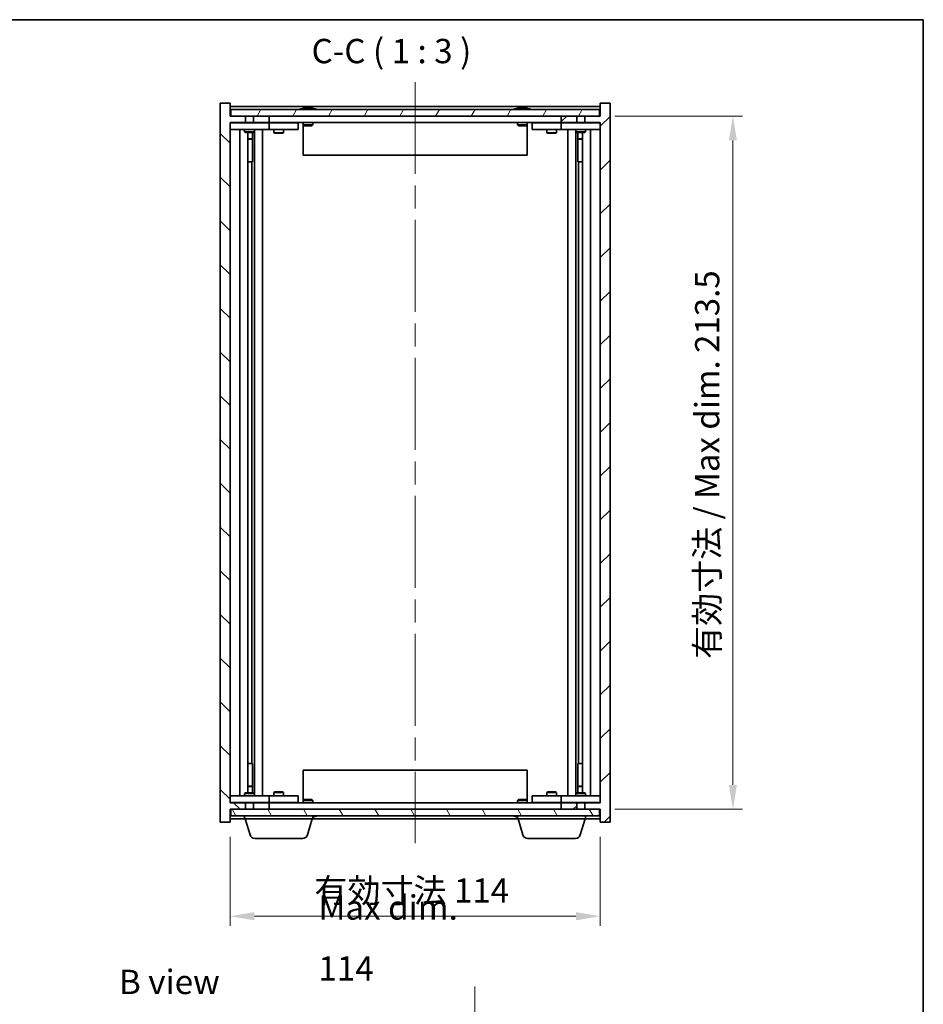
# Model space of a CAD drawing. Units: millimetres. Extents: x 0 to 6902, y 0 to 1405.
# Drawn here: x 2860 to 3138, y 540 to 843 of the extents above; entities that cross this region are included whole.
import ezdxf

# ---------------------------------------------------------------- set-up
doc = ezdxf.new("R2010")
doc.units = ezdxf.units.MM
doc.header["$LTSCALE"] = 5
doc.linetypes.add('CHAIN', pattern=[0.3543, 0.2362, -0.0295, 0.0591, -0.0295])
doc.layers.get('Defpoints').update_dxf_attribs({"lineweight": 25})
for name, color, linetype, lineweight in [('Border (ISO)', 7, 'Continuous', 35), ('Centerline (ISO)', 131, 'Continuous', 18), ('Dimension (ISO)', 7, 'Continuous', 18), ('Dimension (ISO) @ 1', 7, 'Continuous', 18), ('Hatch (ISO)', 1, 'Continuous', 18), ('Symbol (ISO)', 7, 'Continuous', 18), ('Visible (ISO)', 7, 'Continuous', 35)]:
    doc.layers.add(name, color=color, linetype=linetype, lineweight=lineweight)
doc.styles.add('Note Text (TK)', font='MS PGothic.ttf')
doc.dimstyles.new('Default - Method 1b (TK)', dxfattribs={"dimscale": 5, "dimtxt": 2.5, "dimasz": 2.5, "dimexe": 1, "dimexo": 1.5, "dimgap": 1, "dimtad": 1, "dimtoh": 1, "dimrnd": 1e-08, "dimdsep": 46, "dimtxsty": 'Note Text (TK)', "dimcen": 0.09, "dimdle": 5, "dimclrd": 100, "dimclre": 100, "dimclrt": 7, "dimadec": 1, "dimazin": 1, "dimtfac": 1, "dimtmove": 0, "dimatfit": 3, "dimfxl": 1, "dimtolj": 1, "dimlwd": -1, "dimlwe": -1, "dimarcsym": 0})

# ---------------------------------------------------------------- blocks, each defined once
blk = doc.blocks.new('図面枠 tk図枠')
at = {"layer": 'Border (ISO)'}
for p, q in [((14.5, 289), (405.5, 289)), ((405.5, 289), (405.5, 8))]:
    blk.add_line(p, q, dxfattribs=at)
blk = doc.blocks.new('*D62')
at = {"layer": 'Defpoints', "color": 0}
for p in [(2924.54, 595.8), (3038.54, 595.8), (3038.54, 566.83)]:
    blk.add_point(p, dxfattribs=at)
at = {"layer": 'Dimension (ISO)', "color": 100}
for p, q in [((2924.54, 591.3), (2924.54, 563.83)), ((3038.54, 591.3), (3038.54, 563.83)), ((2932.04, 566.83), (3031.04, 566.83))]:
    blk.add_line(p, q, dxfattribs=at)
for points in [[(2932.04, 568.08), (2932.04, 565.58), (2924.54, 566.83)], [(3031.04, 568.08), (3031.04, 565.58), (3038.54, 566.83)]]:
    blk.add_solid(points, dxfattribs=at)
at = {"layer": 'Dimension (ISO)', "color": 7, "insert": (2950.51, 574.75), "char_height": 7.5, "attachment_point": 4, "style": 'Note Text (TK)'}
blk.add_mtext('\\A1;\\fＭＳ Ｐゴシック|b0|i0;\\H7.4619;有効寸法 114', dxfattribs=at)
blk = doc.blocks.new('*D63')
at = {"layer": 'Defpoints', "color": 0}
for p in [(3038.54, 813.3), (3038.54, 599.8), (3079.38, 599.8)]:
    blk.add_point(p, dxfattribs=at)
at = {"layer": 'Dimension (ISO)', "color": 100}
for p, q in [((3043.04, 813.3), (3082.38, 813.3)), ((3079.38, 805.8), (3079.38, 607.3)), ((3043.04, 599.8), (3082.38, 599.8))]:
    blk.add_line(p, q, dxfattribs=at)
for points in [[(3078.13, 805.8), (3080.63, 805.8), (3079.38, 813.3)], [(3078.13, 607.3), (3080.63, 607.3), (3079.38, 599.8)]]:
    blk.add_solid(points, dxfattribs=at)
at = {"layer": 'Dimension (ISO)', "color": 7, "insert": (3071.46, 646.09), "char_height": 7.5, "attachment_point": 4, "rotation": 90, "style": 'Note Text (TK)'}
blk.add_mtext('\\A1;\\fＭＳ Ｐゴシック|b0|i0;\\H7.4619;有効寸法 / Max dim. 213.5', dxfattribs=at)

msp = doc.modelspace()

# ---------------------------------------------------------------- hatches: boundary and pattern name
at = {"layer": 'Hatch (ISO)'}
h = msp.add_hatch(dxfattribs=at)
h.set_pattern_fill('ANSI31', color=256, scale=76.2, angle=90.00021, style=0)
h.set_pattern_definition([(135.0002, (1921.5, -24), (-6.73517, -6.73522), [])])
h.paths.add_polyline_path([(2931.771, 813.3), (2931.771, 811.3), (2936.541, 811.3), (2936.541, 813.3)])
h.paths.add_polyline_path([(2931.771, 601.8), (2931.771, 599.8), (2936.541, 599.8), (2936.541, 601.8)])
h.paths.add_polyline_path([(2924.541, 817.3), (2921.541, 817.3), (2921.541, 595.8), (2924.541, 595.8), (2924.541, 599.8), (2924.791, 599.8), (2929.312, 599.8), (2929.312, 601.8), (2924.541, 601.8), (2924.541, 811.3), (2929.312, 811.3), (2929.312, 813.3), (2924.791, 813.3), (2924.541, 813.3)])
h = msp.add_hatch(dxfattribs=at)
h.set_pattern_fill('ANSI31', color=256, scale=76.2, style=0)
h.set_pattern_definition([(45, (1921.5, -24), (-6.73519, 6.73519), [])])
h.paths.add_polyline_path([(3031.312, 811.3), (3031.312, 813.3), (3026.541, 813.3), (3026.541, 811.3)])
h.paths.add_polyline_path([(3031.312, 599.8), (3031.312, 601.8), (3026.541, 601.8), (3026.541, 599.8)])
h.paths.add_polyline_path([(3041.541, 817.3), (3038.541, 817.3), (3038.541, 813.3), (3038.291, 813.3), (3033.771, 813.3), (3033.771, 811.3), (3038.541, 811.3), (3038.541, 601.8), (3033.771, 601.8), (3033.771, 599.8), (3038.291, 599.8), (3038.541, 599.8), (3038.541, 595.8), (3041.541, 595.8)])
h = msp.add_hatch(dxfattribs=at)
h.set_pattern_fill('ANSI31', color=256, scale=76.2, angle=14.99998, style=0)
h.set_pattern_definition([(60, (1921.5, -24), (-8.24889, 4.7625), [])])
h.paths.add_polyline_path([(3038.291, 813.3), (3038.291, 815.3), (2924.791, 815.3), (2924.791, 813.3), (2929.312, 813.3), (2931.771, 813.3), (2936.541, 813.3), (3026.541, 813.3), (3031.312, 813.3), (3033.771, 813.3)])
h = msp.add_hatch(dxfattribs=at)
h.set_pattern_fill('ANSI31', color=256, scale=76.2, angle=75.00018, style=0)
h.set_pattern_definition([(120.0002, (1921.5, -24), (-8.24888, -4.762525), [])])
h.paths.add_polyline_path([(3038.291, 597.8), (3038.291, 599.8), (3033.771, 599.8), (3031.312, 599.8), (3026.541, 599.8), (2936.541, 599.8), (2931.771, 599.8), (2929.312, 599.8), (2924.791, 599.8), (2924.791, 597.8)])

# ---------------------------------------------------------------- linework, layer by layer
at = {"layer": 'Centerline (ISO)', "linetype": 'CHAIN', "ltscale": 23.990969}
for p, q in [((2981.541, 823.8), (2981.541, 589.3)), ((2999.96, 545.178), (2999.96, 310.678))]:
    msp.add_line(p, q, dxfattribs=at)
at = {"layer": 'Visible (ISO)'}
for p, q in [((2924.541, 817.3), (2921.541, 817.3)), ((2921.541, 817.3), (2921.541, 595.8)), ((2924.541, 813.3), (2924.541, 817.3)), ((3038.541, 816.3), (2924.541, 816.3)), ((3041.541, 817.3), (3038.541, 817.3)), ((3038.541, 817.3), (3038.541, 813.3)), ((3041.541, 595.8), (3041.541, 817.3)), ((2929.312, 813.3), (2924.541, 813.3)), ((3038.291, 815.3), (2924.791, 815.3)), ((2924.791, 815.3), (2924.791, 813.3)), ((2924.791, 813.3), (3038.291, 813.3)), ((2929.312, 811.3), (2929.312, 813.3)), ((2931.771, 813.3), (2931.771, 811.3)), ((2936.541, 813.3), (2931.771, 813.3)), ((2936.541, 811.3), (2936.541, 813.3)), ((2947.17, 815.732), (2947.412, 815.732)), ((2948.121, 815.883), (2948.123, 815.862)), ((2948.961, 815.883), (2948.954, 815.799)), ((2949.149, 815.732), (2949.528, 815.732)), ((3013.17, 815.732), (3013.412, 815.732)), ((3014.121, 815.883), (3014.123, 815.862)), ((3014.961, 815.883), (3014.954, 815.799)), ((3015.149, 815.732), (3015.528, 815.732)), ((3031.312, 813.3), (3026.541, 813.3)), ((3026.541, 813.3), (3026.541, 811.3)), ((3031.312, 811.3), (3031.312, 813.3)), ((3038.541, 813.3), (3033.771, 813.3)), ((3033.771, 813.3), (3033.771, 811.3)), ((3038.291, 813.3), (3038.291, 815.3)), ((2924.541, 601.8), (2924.541, 811.3)), ((2924.541, 811.3), (2929.312, 811.3)), ((2924.541, 811.2), (2925.541, 811.2)), ((2935.541, 811.2), (2925.541, 811.2)), ((2929.195, 811.3), (2929.195, 811.2)), ((2931.771, 811.3), (2929.312, 811.3)), ((2931.771, 811.3), (2936.541, 811.3)), ((2931.888, 811.3), (2931.888, 811.2)), ((2935.541, 811.2), (2936.541, 811.2)), ((3026.541, 811.3), (2936.541, 811.3)), ((2937.541, 811.2), (2936.541, 811.2)), ((2936.541, 809.2), (2936.541, 811.2)), ((2944.541, 811.2), (2937.541, 811.2)), ((2938.195, 811.3), (2938.195, 811.2)), ((2940.888, 811.3), (2940.888, 811.2)), ((2944.541, 811.2), (2945.541, 811.2)), ((2945.541, 809.2), (2945.541, 811.2)), ((2947.041, 811.3), (2947.041, 810.606)), ((2947.041, 810.606), (2947.041, 801.3)), ((2947.041, 810.606), (2950.041, 810.606)), ((2947.348, 810.3), (2947.041, 810.606)), ((2949.734, 810.3), (2947.348, 810.3)), ((2949.734, 810.3), (2950.041, 810.606)), ((2950.041, 811.3), (2950.041, 810.606)), ((3013.041, 811.3), (3013.041, 810.606)), ((3013.041, 810.606), (3016.041, 810.606)), ((3013.348, 810.3), (3013.041, 810.606)), ((3015.734, 810.3), (3013.348, 810.3)), ((3015.734, 810.3), (3016.041, 810.606)), ((3016.041, 811.3), (3016.041, 810.606)), ((3016.041, 810.606), (3016.041, 801.3)), ((3017.541, 811.2), (3017.541, 809.2)), ((3017.541, 811.2), (3018.541, 811.2)), ((3025.541, 811.2), (3018.541, 811.2)), ((3022.195, 811.3), (3022.195, 811.2)), ((3024.888, 811.3), (3024.888, 811.2)), ((3026.541, 811.2), (3025.541, 811.2)), ((3026.541, 811.3), (3031.312, 811.3)), ((3026.541, 811.2), (3026.541, 809.2)), ((3026.541, 811.2), (3027.541, 811.2)), ((3037.541, 811.2), (3027.541, 811.2)), ((3031.195, 811.3), (3031.195, 811.2)), ((3033.771, 811.3), (3031.312, 811.3)), ((3033.771, 811.3), (3038.541, 811.3)), ((3033.888, 811.3), (3033.888, 811.2)), ((3037.541, 811.2), (3038.541, 811.2)), ((3038.541, 811.3), (3038.541, 601.8)), ((2925.541, 809.2), (2924.541, 809.2)), ((2925.541, 809.2), (2935.541, 809.2)), ((2927.541, 603.9), (2927.541, 809.2)), ((2929.041, 809.2), (2929.041, 808.45)), ((2929.041, 808.45), (2932.041, 808.45)), ((2929.348, 808.296), (2929.041, 808.45)), ((2931.734, 808.296), (2929.348, 808.296)), ((2929.991, 604.803), (2929.991, 808.296)), ((2931.491, 808.296), (2931.491, 806.35)), ((2931.491, 808.296), (2931.491, 799.2)), ((2931.734, 808.296), (2932.041, 808.45)), ((2932.041, 809.2), (2932.041, 808.45)), ((2932.091, 603.9), (2932.091, 809.2)), ((2934.541, 809.2), (2934.541, 603.9)), ((2936.541, 809.2), (2935.541, 809.2)), ((2936.541, 809.2), (2937.541, 809.2)), ((2937.541, 809.2), (2944.541, 809.2)), ((2938.041, 809.2), (2938.041, 808.15)), ((2938.041, 808.15), (2941.041, 808.15)), ((2938.348, 807.996), (2938.041, 808.15)), ((2940.734, 807.996), (2938.348, 807.996)), ((2940.734, 807.996), (2941.041, 808.15)), ((2941.041, 809.2), (2941.041, 808.15)), ((2945.541, 809.2), (2944.541, 809.2)), ((3018.541, 809.2), (3017.541, 809.2)), ((3018.541, 809.2), (3025.541, 809.2)), ((3022.041, 809.2), (3022.041, 808.15)), ((3022.041, 808.15), (3025.041, 808.15)), ((3022.348, 807.996), (3022.041, 808.15)), ((3024.734, 807.996), (3022.348, 807.996)), ((3024.734, 807.996), (3025.041, 808.15)), ((3025.041, 809.2), (3025.041, 808.15)), ((3025.541, 809.2), (3026.541, 809.2)), ((3027.541, 809.2), (3026.541, 809.2)), ((3027.541, 809.2), (3037.541, 809.2)), ((3028.541, 603.9), (3028.541, 809.2)), ((3030.991, 809.2), (3030.991, 603.9)), ((3031.041, 809.2), (3031.041, 808.45)), ((3031.041, 808.45), (3034.041, 808.45)), ((3031.348, 808.296), (3031.041, 808.45)), ((3033.734, 808.296), (3031.348, 808.296)), ((3031.591, 808.296), (3031.591, 806.35)), ((3031.591, 799.2), (3031.591, 808.296)), ((3033.091, 808.296), (3033.091, 604.803)), ((3033.734, 808.296), (3034.041, 808.45)), ((3034.041, 809.2), (3034.041, 808.45)), ((3035.541, 809.2), (3035.541, 603.9)), ((3038.541, 809.2), (3037.541, 809.2)), ((2929.991, 806.35), (2931.491, 806.35)), ((2931.184, 806.196), (2929.991, 806.196)), ((2931.184, 806.196), (2931.491, 806.35)), ((3031.591, 806.35), (3033.091, 806.35)), ((3031.898, 806.196), (3031.591, 806.35)), ((3033.091, 806.196), (3031.898, 806.196)), ((3016.041, 801.3), (2947.041, 801.3)), ((2931.291, 799.2), (2929.991, 799.2)), ((2931.291, 613.9), (2931.291, 799.2)), ((2931.491, 799.2), (2931.291, 799.2)), ((3031.791, 799.2), (3031.591, 799.2)), ((3033.091, 799.2), (3031.791, 799.2)), ((3031.791, 799.2), (3031.791, 613.9)), ((2929.991, 613.9), (2931.291, 613.9)), ((2931.291, 613.9), (2931.491, 613.9)), ((2931.491, 613.9), (2931.491, 604.803)), ((3031.591, 604.803), (3031.591, 613.9)), ((3031.591, 613.9), (3031.791, 613.9)), ((3031.791, 613.9), (3033.091, 613.9)), ((2947.041, 611.8), (3016.041, 611.8)), ((2947.041, 602.493), (2947.041, 611.8)), ((3016.041, 602.493), (3016.041, 611.8)), ((2929.991, 606.903), (2931.184, 606.903)), ((2931.491, 606.75), (2929.991, 606.75)), ((2931.184, 606.903), (2931.491, 606.75)), ((2931.491, 604.803), (2931.491, 606.75)), ((3031.898, 606.903), (3031.591, 606.75)), ((3033.091, 606.75), (3031.591, 606.75)), ((3031.591, 604.803), (3031.591, 606.75)), ((3031.898, 606.903), (3033.091, 606.903)), ((2924.541, 603.9), (2925.541, 603.9)), ((2935.541, 603.9), (2925.541, 603.9)), ((2929.348, 604.803), (2929.041, 604.65)), ((2932.041, 604.65), (2929.041, 604.65)), ((2929.041, 603.9), (2929.041, 604.65)), ((2929.348, 604.803), (2931.734, 604.803)), ((2931.734, 604.803), (2932.041, 604.65)), ((2932.041, 603.9), (2932.041, 604.65)), ((2935.541, 603.9), (2936.541, 603.9)), ((2937.541, 603.9), (2936.541, 603.9)), ((2936.541, 601.9), (2936.541, 603.9)), ((2944.541, 603.9), (2937.541, 603.9)), ((2938.348, 605.103), (2938.041, 604.95)), ((2941.041, 604.95), (2938.041, 604.95)), ((2938.041, 603.9), (2938.041, 604.95)), ((2938.348, 605.103), (2940.734, 605.103)), ((2940.734, 605.103), (2941.041, 604.95)), ((2941.041, 603.9), (2941.041, 604.95)), ((2944.541, 603.9), (2945.541, 603.9)), ((2945.541, 601.9), (2945.541, 603.9)), ((3017.541, 603.9), (3017.541, 601.9)), ((3017.541, 603.9), (3018.541, 603.9)), ((3025.541, 603.9), (3018.541, 603.9)), ((3022.348, 605.103), (3022.041, 604.95)), ((3025.041, 604.95), (3022.041, 604.95)), ((3022.041, 603.9), (3022.041, 604.95)), ((3022.348, 605.103), (3024.734, 605.103)), ((3024.734, 605.103), (3025.041, 604.95)), ((3025.041, 603.9), (3025.041, 604.95)), ((3026.541, 603.9), (3025.541, 603.9)), ((3026.541, 603.9), (3026.541, 601.9)), ((3026.541, 603.9), (3027.541, 603.9)), ((3037.541, 603.9), (3027.541, 603.9)), ((3031.348, 604.803), (3031.041, 604.65)), ((3034.041, 604.65), (3031.041, 604.65)), ((3031.041, 603.9), (3031.041, 604.65)), ((3031.348, 604.803), (3033.734, 604.803)), ((3033.734, 604.803), (3034.041, 604.65)), ((3034.041, 603.9), (3034.041, 604.65)), ((3037.541, 603.9), (3038.541, 603.9)), ((2925.541, 601.9), (2924.541, 601.9)), ((2929.312, 601.8), (2924.541, 601.8)), ((2925.541, 601.9), (2935.541, 601.9)), ((2929.195, 601.8), (2929.195, 601.9)), ((2929.312, 599.8), (2929.312, 601.8)), ((2929.312, 601.8), (2931.771, 601.8)), ((2931.771, 601.8), (2931.771, 599.8)), ((2936.541, 601.8), (2931.771, 601.8)), ((2931.888, 601.8), (2931.888, 601.9)), ((2936.541, 601.9), (2935.541, 601.9)), ((2936.541, 601.9), (2937.541, 601.9)), ((2936.541, 599.8), (2936.541, 601.8)), ((2936.541, 601.8), (3026.541, 601.8)), ((2937.541, 601.9), (2944.541, 601.9)), ((2938.195, 601.8), (2938.195, 601.9)), ((2940.888, 601.8), (2940.888, 601.9)), ((2945.541, 601.9), (2944.541, 601.9)), ((2947.348, 602.8), (2947.041, 602.493)), ((2950.041, 602.493), (2947.041, 602.493)), ((2947.041, 601.8), (2947.041, 602.493)), ((2947.348, 602.8), (2949.734, 602.8)), ((2949.734, 602.8), (2950.041, 602.493)), ((2950.041, 601.8), (2950.041, 602.493)), ((3013.348, 602.8), (3013.041, 602.493)), ((3016.041, 602.493), (3013.041, 602.493)), ((3013.041, 601.8), (3013.041, 602.493)), ((3013.348, 602.8), (3015.734, 602.8)), ((3015.734, 602.8), (3016.041, 602.493)), ((3016.041, 601.8), (3016.041, 602.493)), ((3018.541, 601.9), (3017.541, 601.9)), ((3018.541, 601.9), (3025.541, 601.9)), ((3022.195, 601.8), (3022.195, 601.9)), ((3024.888, 601.8), (3024.888, 601.9)), ((3025.541, 601.9), (3026.541, 601.9)), ((3027.541, 601.9), (3026.541, 601.9)), ((3031.312, 601.8), (3026.541, 601.8)), ((3026.541, 601.8), (3026.541, 599.8)), ((3027.541, 601.9), (3037.541, 601.9)), ((3031.195, 601.8), (3031.195, 601.9)), ((3031.312, 599.8), (3031.312, 601.8)), ((3031.312, 601.8), (3033.771, 601.8)), ((3038.541, 601.8), (3033.771, 601.8)), ((3033.771, 601.8), (3033.771, 599.8)), ((3033.888, 601.8), (3033.888, 601.9)), ((3038.541, 601.9), (3037.541, 601.9)), ((2924.541, 595.8), (2924.541, 599.8)), ((2924.541, 599.8), (2929.312, 599.8)), ((3038.291, 599.8), (2924.791, 599.8)), ((2924.791, 599.8), (2924.791, 597.8)), ((2924.791, 597.8), (3038.291, 597.8)), ((2929.041, 596.8), (2929.041, 597.8)), ((2931.771, 599.8), (2936.541, 599.8)), ((2950.041, 596.8), (2950.041, 597.8)), ((3013.041, 596.8), (3013.041, 597.8)), ((3026.541, 599.8), (3031.312, 599.8)), ((3033.771, 599.8), (3038.541, 599.8)), ((3034.041, 596.8), (3034.041, 597.8)), ((3038.291, 597.8), (3038.291, 599.8)), ((3038.541, 599.8), (3038.541, 595.8)), ((2921.541, 595.8), (2924.541, 595.8)), ((2924.541, 596.8), (2929.041, 596.8)), ((2950.041, 596.8), (2929.041, 596.8)), ((2930.721, 591.869), (2929.241, 596.8)), ((2948.362, 591.869), (2949.841, 596.8)), ((2950.041, 596.8), (3013.041, 596.8)), ((3034.041, 596.8), (3013.041, 596.8)), ((3014.721, 591.869), (3013.241, 596.8)), ((3032.362, 591.869), (3033.841, 596.8)), ((3034.041, 596.8), (3038.541, 596.8)), ((3038.541, 595.8), (3041.541, 595.8)), ((2946.925, 590.8), (2932.157, 590.8)), ((3030.925, 590.8), (3016.157, 590.8))]:
    msp.add_line(p, q, dxfattribs=at)
for centre, radius, start, end in [((2948.541, 809.046), 6.852, 93.95599, 114.11942), ((2948.541, 809.046), 6.852, 65.88058, 86.04401), ((3014.541, 809.046), 6.852, 93.95599, 114.11942), ((3014.541, 809.046), 6.852, 65.88058, 86.04401), ((2948.541, 604.053), 6.852, 282.64527, 294.11942), ((3014.541, 604.053), 6.852, 245.88058, 257.35473), ((2932.157, 592.3), 1.5, 196.69924, 270), ((2946.925, 592.3), 1.5, 270, 343.30076), ((3016.157, 592.3), 1.5, 196.69924, 270), ((3030.925, 592.3), 1.5, 270, 343.30076)]:
    msp.add_arc(centre, radius, start, end, dxfattribs=at)
for centre, major_axis, ratio, start_param, end_param in [((2948.73, 809.076), (-1.086, 6.756), 0.8356597, 6.2160259, 6.3678631), ((2948.358, 809.076), (1.112, 6.752), 0.8441198, 0.2045287, 0.356366), ((2948.831, 809.076), (-0.71, 6.806), 0.5422885, 6.0085023, 6.1603396), ((2948.725, 809.076), (-1.112, 6.752), 0.8441198, 6.0500165, 6.0786566), ((2948.248, 809.076), (0.703, 6.807), 0.5290232, 6.1195682, 6.2714054), ((3014.73, 809.076), (-1.086, 6.756), 0.8356597, 6.2160259, 6.3678631), ((3014.358, 809.076), (1.112, 6.752), 0.8441198, 0.2045287, 0.356366), ((3014.831, 809.076), (-0.71, 6.806), 0.5422885, 6.0085023, 6.1603396), ((3014.725, 809.076), (-1.112, 6.752), 0.8441198, 6.0500165, 6.0786566), ((3014.248, 809.076), (0.703, 6.807), 0.5290232, 6.1195682, 6.2714054)]:
    msp.add_ellipse(centre, major_axis=major_axis, ratio=ratio, start_param=start_param, end_param=end_param, dxfattribs=at)
for points, knots in [([(2948.121, 815.883), (2948.121, 815.884), (2948.119, 815.884), (2948.11, 815.884), (2948.098, 815.883), (2948.066, 815.881), (2948.046, 815.88), (2948.025, 815.878)], [0.011312365, 0.011312365, 0.011312365, 0.011312365, 0.015936209, 0.015936209, 0.023905046, 0.023905046, 0.031539627, 0.031539627, 0.031539627, 0.031539627]), ([(2948.289, 815.878), (2948.312, 815.88), (2948.338, 815.881), (2948.394, 815.883), (2948.423, 815.884), (2948.475, 815.884), (2948.501, 815.883), (2948.546, 815.881), (2948.565, 815.88), (2948.579, 815.878)], [0, 0, 0, 0, 0.007967957, 0.007967957, 0.015935913, 0.015935913, 0.023904898, 0.023904898, 0.031539627, 0.031539627, 0.031539627, 0.031539627]), ([(2948.793, 815.878), (2948.771, 815.88), (2948.744, 815.881), (2948.688, 815.883), (2948.66, 815.884), (2948.608, 815.884), (2948.581, 815.883), (2948.552, 815.882), (2948.547, 815.882), (2948.541, 815.881)], [0, 0, 0, 0, 0.007968104, 0.007968104, 0.015936209, 0.015936209, 0.023905046, 0.023905046, 0.025953814, 0.025953814, 0.025953814, 0.025953814]), ([(2948.993, 815.878), (2948.979, 815.88), (2948.969, 815.881), (2948.96, 815.883), (2948.961, 815.884), (2948.973, 815.884), (2948.984, 815.883), (2949.005, 815.882), (2949.009, 815.882), (2949.014, 815.881)], [0, 0, 0, 0, 0.007967957, 0.007967957, 0.015935913, 0.015935913, 0.023904898, 0.023904898, 0.025953808, 0.025953808, 0.025953808, 0.025953808]), ([(3014.121, 815.883), (3014.121, 815.884), (3014.119, 815.884), (3014.11, 815.884), (3014.098, 815.883), (3014.066, 815.881), (3014.046, 815.88), (3014.025, 815.878)], [0.011312365, 0.011312365, 0.011312365, 0.011312365, 0.015936209, 0.015936209, 0.023905046, 0.023905046, 0.031539627, 0.031539627, 0.031539627, 0.031539627]), ([(3014.289, 815.878), (3014.312, 815.88), (3014.338, 815.881), (3014.394, 815.883), (3014.423, 815.884), (3014.475, 815.884), (3014.501, 815.883), (3014.546, 815.881), (3014.565, 815.88), (3014.579, 815.878)], [0, 0, 0, 0, 0.007967957, 0.007967957, 0.015935913, 0.015935913, 0.023904898, 0.023904898, 0.031539627, 0.031539627, 0.031539627, 0.031539627]), ([(3014.793, 815.878), (3014.771, 815.88), (3014.744, 815.881), (3014.688, 815.883), (3014.66, 815.884), (3014.608, 815.884), (3014.581, 815.883), (3014.552, 815.882), (3014.547, 815.882), (3014.541, 815.881)], [0, 0, 0, 0, 0.007968104, 0.007968104, 0.015936209, 0.015936209, 0.023905046, 0.023905046, 0.025953814, 0.025953814, 0.025953814, 0.025953814]), ([(3014.993, 815.878), (3014.979, 815.88), (3014.969, 815.881), (3014.96, 815.883), (3014.961, 815.884), (3014.973, 815.884), (3014.984, 815.883), (3015.005, 815.882), (3015.009, 815.882), (3015.014, 815.881)], [0, 0, 0, 0, 0.007967957, 0.007967957, 0.015935913, 0.015935913, 0.023904898, 0.023904898, 0.025953808, 0.025953808, 0.025953808, 0.025953808])]:
    msp.add_open_spline(points, degree=3, knots=knots, dxfattribs=at)

# ---------------------------------------------------------------- block references
at = {"xscale": 3, "yscale": 3, "zscale": 3}
msp.add_blockref('図面枠 tk図枠', (1921.5, -24), dxfattribs=at)

# ---------------------------------------------------------------- texts
at = {"layer": 'Symbol (ISO)', "color": 7, "insert": (2949.645, 827.245), "char_height": 7.5, "attachment_point": 7, "style": 'Note Text (TK)'}
msp.add_mtext('C-C ( 1 : 3 )', dxfattribs=at)
at = {"layer": 'Symbol (ISO)', "color": 7, "char_height": 7.5, "attachment_point": 4, "line_spacing_factor": 1.5, "style": 'Note Text (TK)'}
for s, insert, width in [('{\\fＭＳ Ｐゴシック|b0|i0;Max dim. 114}', (2951.753, 560.136), 61.00878), ('{\\fＭＳ Ｐゴシック|b0|i0;B view}', (2890.342, 546.592), 31.18421)]:
    msp.add_mtext(s, dxfattribs=dict(at, insert=insert, width=width))

# ---------------------------------------------------------------- dimensions: what is measured, and where the dimension line sits
at = {"layer": 'Dimension (ISO) @ 1', "color": 100}
for base, p1, p2, angle, text, picture, middle in [((3079.377, 599.8), (3038.541, 813.3), (3038.541, 599.8), 90, '\\fＭＳ Ｐゴシック|b0|i0;\\H7.4619;有効寸法 / Max dim. <>', '*D63', (3079.377, 706.55)), ((3038.541, 566.831), (2924.541, 595.8), (3038.541, 595.8), 180, '\\fＭＳ Ｐゴシック|b0|i0;\\H7.4619;有効寸法 <>', '*D62', (2981.541, 566.831))]:
    dim = msp.add_linear_dim(base=base, p1=p1, p2=p2, angle=angle, text=text, dimstyle='Default - Method 1b (TK)', override={"dimscale": 1, "dimtxt": 7.5, "dimasz": 7.5, "dimexe": 3, "dimexo": 4.5, "dimgap": 3, "dimtoh": 0, "dimdec": 2, "dimcen": 0.27, "dimtol": 0, "dimlim": 0, "dimtp": 0, "dimtm": 0, "dimtdec": 2, "dimtix": 0, "dimtofl": 0, "dimtmove": 0, "dimatfit": 1}, dxfattribs=at)
    dim.commit()
    dim.dimension.update_dxf_attribs({"geometry": picture, "text_midpoint": middle, "dimtype": 128})

doc.saveas('drawing.dxf')
